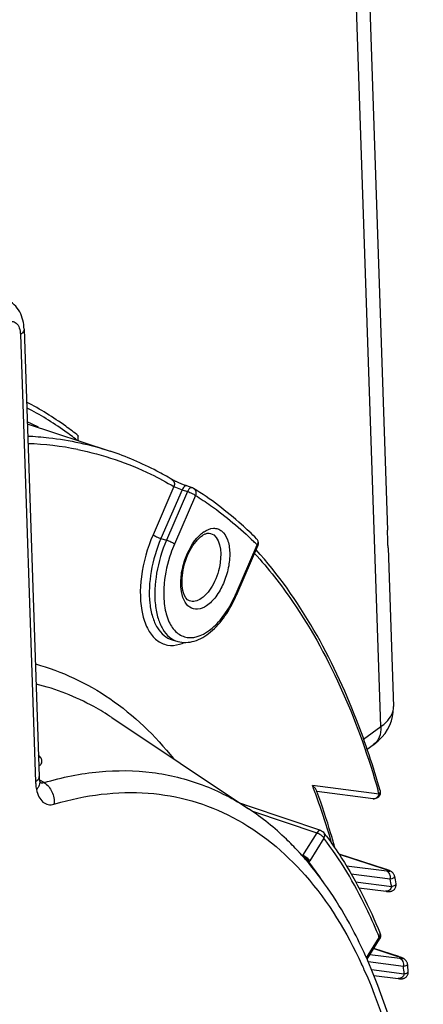
# Model space of a CAD drawing. Units: millimetres. Extents: x 0 to 594, y 0 to 420.
# Drawn here: x 360 to 368, y 73 to 92 of the extents above; entities that cross this region are included whole.
import ezdxf

# ---------------------------------------------------------------- set-up
doc = ezdxf.new("R2010")
doc.units = ezdxf.units.MM
doc.header["$LTSCALE"] = 32.67
doc.layers.get('0').update_dxf_attribs({"linetype": 'CONTINUOUS'})
doc.layers.add('SOLIDES', color=7, linetype='CONTINUOUS')

msp = doc.modelspace()

# ---------------------------------------------------------------- linework, layer by layer
at = {"color": 7, "linetype": 'Continuous'}
for p, q in [((366.568327, 96.077215), (367.049337, 81.888732)), ((360.012286, 85.781807), (360.305994, 77.118236)), ((360.074426, 83.948841), (361.677558, 83.41863)), ((363.269701, 82.710182), (363.164591, 82.745212)), ((364.132258, 80.641865), (364.540322, 81.583425)), ((367.060892, 81.547881), (367.165246, 78.469723)), ((362.882004, 79.762414), (362.987613, 79.732241)), ((361.711911, 78.257297), (364.359899, 76.492689)), ((365.680667, 76.834699), (365.675941, 76.847625)), ((365.684265, 76.824833), (365.680667, 76.834699)), ((366.769006, 76.684147), (365.684151, 76.824687)), ((364.375163, 76.536098), (364.21282, 76.590702)), ((365.757498, 76.071126), (364.375163, 76.536098)), ((365.32433, 75.663876), (365.317847, 75.670873)), ((365.377941, 75.605152), (365.362238, 75.622514)), ((365.404542, 75.575432), (365.399161, 75.581475)), ((367.012875, 75.320736), (366.110995, 75.610467)), ((365.509911, 75.453777), (365.498438, 75.467335)), ((365.514613, 75.448198), (365.509911, 75.453777)), ((365.523897, 75.437144), (365.514613, 75.448198)), ((366.493506, 74.961041), (367.021341, 74.892698)), ((366.653887, 73.577317), (366.895916, 73.963464)), ((366.661822, 73.562971), (366.654597, 73.579383)), ((366.668287, 73.548212), (366.661822, 73.562971)), ((366.785519, 73.264206), (367.256602, 73.203178))]:
    msp.add_line(p, q, dxfattribs=at)
at = {"color": 9, "linetype": 'Continuous'}
for p, q in [((359.941754, 85.675368), (360.235462, 77.011797)), ((362.913277, 82.731252), (362.509809, 81.800291)), ((363.072591, 82.669572), (362.663702, 81.7261)), ((363.177704, 82.634541), (362.769639, 81.69298)), ((363.072591, 82.669572), (363.177704, 82.634541)), ((363.331597, 82.56035), (362.923532, 81.618789)), ((362.663702, 81.7261), (362.769639, 81.69298)), ((364.118983, 80.660327), (364.527048, 81.601888)), ((360.316995, 77.048253), (360.31247, 77.050943)), ((360.401485, 76.998023), (360.316995, 77.048253)), ((366.886483, 76.776867), (365.596156, 76.944025)), ((360.592168, 76.580186), (360.614572, 76.586806)), ((364.433026, 76.442679), (365.679685, 76.023342)), ((365.679685, 76.023342), (365.406037, 75.586749)), ((365.819062, 75.921405), (365.545414, 75.484813)), ((365.37342, 75.608108), (365.406037, 75.586749)), ((366.11149, 75.609693), (367.006476, 75.322177)), ((367.033975, 75.280895), (366.25472, 75.381846)), ((367.10356, 75.1292), (366.34695, 75.227217)), ((367.012855, 75.320742), (367.006476, 75.322177)), ((366.430691, 75.077117), (367.130577, 74.986449)), ((366.642836, 73.602003), (366.891419, 73.998605)), ((367.289206, 73.588825), (366.70827, 73.664083)), ((366.782058, 73.781809), (367.249342, 73.631708)), ((367.255725, 73.630272), (367.249342, 73.631708)), ((367.35879, 73.43713), (366.677109, 73.52544)), ((366.739404, 73.378118), (367.374077, 73.295898))]:
    msp.add_line(p, q, dxfattribs=at)
at = {"color": 7, "linetype": 'Continuous'}
for points in [[(363.164591, 82.745212), (363.148604, 82.750647), (363.133094, 82.75611), (363.117395, 82.761816), (363.101642, 82.767702), (363.085959, 82.773708), (363.070408, 82.779804), (363.055089, 82.785947), (363.040087, 82.792086), (363.025427, 82.798204), (363.011172, 82.804271), (362.997392, 82.81025), (362.984115, 82.816118), (362.971381, 82.821849), (362.95924, 82.827418), (362.947734, 82.832798), (362.936885, 82.83797), (362.926722, 82.842909), (362.917287, 82.847591), (362.908586, 82.852006), (362.900632, 82.856138), (362.893474, 82.859949), (362.887097, 82.863433), (362.881505, 82.866578), (362.876777, 82.869325), (362.875857, 82.869871)], [(360.315212, 77.036249), (360.313425, 77.045308), (360.311607, 77.056035), (360.309952, 77.067732), (360.308503, 77.080404), (360.307304, 77.094034), (360.306399, 77.108574), (360.305995, 77.118239)], [(360.33115, 76.98654), (360.3314, 76.986179), (360.331581, 76.985914), (360.330792, 76.987334), (360.329225, 76.99052), (360.327085, 76.99546), (360.324526, 77.002209), (360.321699, 77.010791), (360.318773, 77.021121), (360.315875, 77.033165), (360.315219, 77.036204)], [(367.071939, 75.300012), (367.061967, 75.303827), (367.051125, 75.307797), (367.039394, 75.311921), (367.026662, 75.316231), (367.012855, 75.320742)], [(367.097859, 75.289024), (367.089745, 75.292672), (367.081117, 75.296326), (367.071939, 75.300012)], [(367.188287, 75.18479), (367.185491, 75.196597), (367.18115, 75.209195), (367.175568, 75.22121), (367.16889, 75.232446), (367.161458, 75.242564), (367.153376, 75.251676), (367.144818, 75.25979), (367.136374, 75.266631), (367.128432, 75.272244), (367.120789, 75.277048), (367.113166, 75.281374), (367.105547, 75.285328), (367.097859, 75.289024)], [(367.021341, 74.892698), (367.029577, 74.891746), (367.037151, 74.890951), (367.044219, 74.890291), (367.050804, 74.889758), (367.056973, 74.889343), (367.062937, 74.889032), (367.068684, 74.888828), (367.074285, 74.888736), (367.080057, 74.888766), (367.086, 74.888948), (367.09215, 74.889319), (367.098885, 74.889965), (367.106315, 74.891), (367.114343, 74.892538), (367.123043, 74.894741), (367.132507, 74.897836), (367.142519, 74.901987), (367.152673, 74.907237), (367.162834, 74.913711), (367.172827, 74.921517), (367.182211, 74.930495), (367.190801, 74.940597), (367.198459, 74.95181), (367.204918, 74.963869), (367.210064, 74.976621), (367.21382, 74.989957), (367.216096, 75.003606), (367.21687, 75.017413), (367.216137, 75.031208), (367.214864, 75.040063)], [(367.30997, 73.611533), (367.300254, 73.615128), (367.289795, 73.618861), (367.278583, 73.62273), (367.266562, 73.626748), (366.782379, 73.78232)], [(367.350027, 73.594647), (367.342815, 73.598034), (367.33537, 73.601333), (367.327451, 73.604665), (367.318991, 73.608062), (367.30997, 73.611533)], [(367.437011, 73.48302), (367.436395, 73.487866), (367.433989, 73.500093), (367.430479, 73.511814), (367.425926, 73.523027), (367.420449, 73.533581), (367.414258, 73.543273), (367.407441, 73.552159), (367.400142, 73.56021), (367.392726, 73.567234), (367.385377, 73.573298), (367.378075, 73.578618), (367.370892, 73.583294), (367.363925, 73.587402), (367.357054, 73.591121), (367.350027, 73.594647)], [(367.407064, 73.229986), (367.416392, 73.238615), (367.424999, 73.248359), (367.432748, 73.259218), (367.439421, 73.271046), (367.444888, 73.283785), (367.448987, 73.297282), (367.451561, 73.311166), (367.452573, 73.325278), (367.451943, 73.340051)], [(367.256571, 73.203183), (367.26603, 73.202011), (367.274715, 73.201044), (367.28275, 73.20026), (367.290304, 73.19964), (367.297384, 73.199181), (367.304108, 73.198878), (367.310813, 73.198728), (367.317519, 73.198756), (367.324303, 73.198996), (367.331602, 73.199527), (367.339615, 73.200475), (367.3482, 73.201964), (367.357291, 73.204128), (367.366931, 73.207148), (367.376997, 73.211184), (367.387132, 73.216275), (367.397199, 73.222509), (367.407064, 73.229986)]]:
    msp.add_lwpolyline(points, dxfattribs=at)
for centre, radius, start, end in [((357.583611, 78.519162), 6.00738, 63.2110661, 65.5070888), ((363.229788, 82.590788), 0.125888, 58.0214197, 71.6163931), ((363.677484, 81.469428), 0.379625, 120.4298581, 123.9793279), ((364.424846, 81.633342), 0.125803, 336.6229683, 353.4690934), ((360.251871, 71.801412), 6.988488, 36.5044112, 37.216571), ((360.902892, 71.573639), 6.023219, 42.2379586, 42.7716649), ((360.848781, 71.524622), 6.09623, 41.7183321, 42.017146), ((360.784688, 71.467806), 6.18188, 40.6479033, 41.6410903), ((360.72381, 71.415336), 6.262249, 40.3196827, 40.6493128), ((347.051855, 71.412212), 20.48678, 10.1998931, 10.6114629), ((366.790037, 74.029829), 0.12497, 11.6905073, 22.2248164), ((366.790238, 74.029707), 0.124725, 327.9095435, 331.2913133), ((343.658896, 70.927259), 23.915071, 5.7904382, 6.134778)]:
    msp.add_arc(centre, radius, start, end, dxfattribs=at)
at = {"color": 9, "linetype": 'Continuous'}
for centre, radius, start, end in [((359.872626, 77.508338), 6.057881, 78.7608536, 87.9652196), ((363.815242, 81.384483), 0.569466, 123.9823979, 127.8455029), ((359.2571, 76.332097), 7.45272, 44.9991495, 45.7148457), ((364.905188, 80.651682), 2.18924, 174.6175325, 176.3329275), ((361.867938, 81.635707), 2.453277, 334.7042286, 336.5728738), ((353.320589, 72.255128), 13.140598, 20.3254279, 20.9053529), ((353.159052, 72.19509), 13.312931, 20.1228552, 20.3262429), ((352.047033, 71.806601), 14.490734, 16.0600762, 20.0524807), ((366.780548, 76.774183), 0.090771, 262.8103993, 278.6745142), ((350.758241, 72.223684), 16.758629, 15.7649643, 15.9618073), ((365.200387, 75.662395), 0.219121, 336.7617543, 339.8045617), ((365.233066, 75.680145), 0.368397, 323.4339483, 327.979422), ((360.068692, 71.269849), 6.883128, 33.5436076, 37.5067367), ((366.648341, 74.204734), 1.173431, 70.9220889, 72.2296113), ((347.574703, 71.359233), 19.889417, 10.5077871, 10.9263142), ((357.292927, 70.090358), 10.36366, 22.1548297, 22.5253748), ((366.846631, 74.052944), 0.063838, 19.4541393, 22.1251153), ((366.861169, 72.420583), 1.271811, 70.9741799, 72.22904), ((358.356372, 69.690139), 9.027578, 24.0388311, 24.8291825), ((344.138626, 70.852206), 23.3636, 6.003775, 6.3521488)]:
    msp.add_arc(centre, radius, start, end, dxfattribs=at)
at = {"color": 7, "linetype": 'Continuous'}
for points, knots in [([(360.012286, 85.781807), (360.00838, 85.897031), (359.960544, 86.130024), (359.78543, 86.305764), (359.682381, 86.353561)], [0, 0, 0, 0, 0.503703789, 1, 1, 1, 1]), ([(362.875839, 82.869882), (362.780528, 82.926664), (362.39684, 83.141772), (361.989789, 83.315365), (361.677558, 83.41863)], [0, 0, 0, 0, 0.252252996, 1, 1, 1, 1]), ([(364.514019, 81.721521), (364.419766, 81.815774), (364.042021, 82.1743), (363.624936, 82.491971), (363.2965, 82.69755)], [0, 0, 0, 0, 0.255958006, 1, 1, 1, 1]), ([(363.485211, 81.796759), (363.49182, 81.800635), (363.515262, 81.813378), (363.540543, 81.823072), (363.559164, 81.827029)], [0, 0, 0, 0, 0.286973755, 1, 1, 1, 1]), ([(363.559164, 81.827029), (363.564963, 81.828261), (363.584958, 81.831523), (363.605832, 81.830295), (363.619622, 81.826355)], [0, 0, 0, 0, 0.29244574, 1, 1, 1, 1]), ([(363.216077, 80.516476), (363.154053, 80.53699), (363.088926, 80.671829), (363.06543, 80.86036), (363.084706, 81.147342), (363.17866, 81.430837), (363.329469, 81.664499), (363.419329, 81.753283), (363.465314, 81.784228)], [0, 0, 0, 0, 0.138061272, 0.26368369, 0.414524322, 0.737267172, 0.882861934, 1, 1, 1, 1]), ([(366.905363, 76.842073), (366.774366, 77.306087), (366.227115, 78.972582), (365.358597, 80.559554), (364.508007, 81.508711)], [0, 0, 0, 0, 0.274468327, 1, 1, 1, 1]), ([(362.987932, 79.732161), (363.090301, 79.703024), (363.331192, 79.715802), (363.649726, 79.914434), (363.926246, 80.232937), (364.0695, 80.497059), (364.132258, 80.641865)], [0, 0, 0, 0, 0.202974153, 0.431442652, 0.699032035, 1, 1, 1, 1]), ([(365.675919, 76.847622), (365.669711, 76.864487), (365.642502, 76.897914), (365.613616, 76.927694), (365.596156, 76.944025)], [0, 0, 0, 0, 0.429136829, 1, 1, 1, 1]), ([(366.035713, 75.722737), (366.009489, 75.817433), (365.903102, 76.18812), (365.782613, 76.554797), (365.684265, 76.824833)], [0, 0, 0, 0, 0.254791616, 1, 1, 1, 1]), ([(365.317847, 75.670873), (365.244583, 75.749816), (364.949972, 76.050634), (364.621176, 76.318513), (364.360468, 76.492308)], [0, 0, 0, 0, 0.25580761, 1, 1, 1, 1]), ([(365.869294, 75.958756), (365.970846, 75.821544), (366.376554, 75.229594), (366.699681, 74.583132), (366.905772, 74.076989)], [0, 0, 0, 0, 0.238016033, 1, 1, 1, 1]), ([(366.654597, 73.579383), (366.57759, 73.753874), (366.264818, 74.409156), (365.867831, 75.026692), (365.523897, 75.437144)], [0, 0, 0, 0, 0.262628339, 1, 1, 1, 1]), ([(360.075845, 49.548806), (360.836397, 50.162259), (362.291618, 51.654854), (364.132079, 54.335177), (365.677986, 57.456406), (366.845851, 60.849107), (367.572929, 64.328555), (367.818577, 67.707158), (367.568504, 70.804601), (367.035415, 72.708295), (366.668287, 73.548212)], [0, 0, 0, 0, 0.111776848, 0.236581349, 0.370665908, 0.508985093, 0.645964587, 0.776193745, 0.89514091, 1, 1, 1, 1])]:
    msp.add_open_spline(points, degree=3, knots=knots, dxfattribs=at)
at = {"color": 9, "linetype": 'Continuous'}
for points, knots in [([(359.682139, 85.902755), (359.71096, 85.919848), (359.774693, 85.944029), (359.87385, 85.902839), (359.928664, 85.800986), (359.940223, 85.720518), (359.941754, 85.675368)], [0, 0, 0, 0, 0.233117632, 0.439373641, 0.685702978, 1, 1, 1, 1]), ([(360.012286, 85.781807), (360.012603, 85.772429), (360.006051, 85.728155), (359.970251, 85.694544), (359.941754, 85.675368)], [0, 0, 0, 0, 0.214558312, 1, 1, 1, 1]), ([(361.061114, 83.717599), (360.981959, 83.780376), (360.664835, 84.020366), (360.32521, 84.23086), (360.062007, 84.367671)], [0, 0, 0, 0, 0.254051951, 1, 1, 1, 1]), ([(361.035747, 83.632562), (360.958768, 83.692771), (360.650362, 83.923147), (360.32086, 84.125494), (360.065751, 84.257396)], [0, 0, 0, 0, 0.253893176, 1, 1, 1, 1]), ([(360.082863, 83.711304), (360.219615, 83.704908), (360.759425, 83.661983), (361.293532, 83.545641), (361.677558, 83.41863)], [0, 0, 0, 0, 0.252872633, 1, 1, 1, 1]), ([(361.053335, 83.450042), (361.541725, 83.352372), (362.182421, 83.135212), (362.768588, 82.817452), (362.913277, 82.731252)], [0, 0, 0, 0, 0.747299494, 1, 1, 1, 1]), ([(362.875854, 82.869865), (362.896545, 82.857537), (362.928969, 82.810825), (362.922903, 82.756313), (362.91328, 82.731251)], [0, 0, 0, 0, 0.472900288, 1, 1, 1, 1]), ([(362.913277, 82.731252), (362.923444, 82.727029), (362.976212, 82.705616), (363.029288, 82.684909), (363.072591, 82.669572)], [0, 0, 0, 0, 0.193325124, 1, 1, 1, 1]), ([(363.164589, 82.745207), (363.157316, 82.747627), (363.112789, 82.744619), (363.0866, 82.700675), (363.072594, 82.669571)], [0, 0, 0, 0, 0.183474431, 1, 1, 1, 1]), ([(363.269509, 82.71024), (363.262282, 82.712628), (363.217791, 82.709393), (363.192246, 82.665384), (363.177704, 82.634541)], [0, 0, 0, 0, 0.182477879, 1, 1, 1, 1]), ([(363.177704, 82.634541), (363.207445, 82.625242), (363.2601, 82.603142), (363.311352, 82.576581), (363.331597, 82.56035)], [0, 0, 0, 0, 0.545636768, 1, 1, 1, 1]), ([(363.320922, 82.674945), (363.338069, 82.651926), (363.346018, 82.607939), (363.335443, 82.570176), (363.331597, 82.56035)], [0, 0, 0, 0, 0.731196421, 1, 1, 1, 1]), ([(363.331597, 82.56035), (363.431383, 82.497891), (363.831366, 82.231531), (364.201167, 81.920542), (364.460812, 81.667303)], [0, 0, 0, 0, 0.24504213, 1, 1, 1, 1]), ([(363.619623, 81.826354), (363.811684, 81.771507), (363.848165, 81.364544), (363.767845, 81.04715), (363.664993, 80.796811), (363.544007, 80.632259), (363.442172, 80.563732)], [0, 0, 0, 0, 0.427318821, 0.582839519, 0.737401153, 1, 1, 1, 1]), ([(363.496946, 81.856689), (363.550833, 81.892951), (363.642311, 81.93337), (363.765732, 81.91797), (363.875066, 81.856461), (363.970338, 81.6934), (364.005898, 81.442838), (363.97692, 81.151695), (363.884881, 80.858932), (363.743948, 80.605109), (363.61511, 80.469222), (363.545569, 80.422427)], [0, 0, 0, 0, 0.098303704, 0.141076228, 0.184056735, 0.283655777, 0.411934244, 0.563210744, 0.72271451, 0.873141026, 1, 1, 1, 1]), ([(362.509809, 81.800291), (362.397812, 81.54187), (362.253811, 81.02447), (362.252212, 80.376956), (362.398331, 79.961665), (362.562832, 79.749134), (362.788268, 79.642292), (362.948897, 79.655747), (363.024777, 79.676603)], [0, 0, 0, 0, 0.323123315, 0.609413783, 0.725510193, 0.822910177, 0.909716661, 1, 1, 1, 1]), ([(362.663702, 81.7261), (362.57536, 81.522263), (362.451815, 81.108608), (362.420034, 80.585886), (362.48916, 80.218902), (362.579685, 80.002559), (362.709805, 79.841513), (362.82442, 79.778868), (362.881999, 79.762418)], [0, 0, 0, 0, 0.30859007, 0.594194537, 0.717489636, 0.824565934, 0.916820173, 1, 1, 1, 1]), ([(362.509809, 81.800291), (362.530054, 81.78406), (362.581307, 81.757499), (362.633962, 81.735399), (362.663702, 81.7261)], [0, 0, 0, 0, 0.454370705, 1, 1, 1, 1]), ([(362.769639, 81.69298), (362.681427, 81.489439), (362.558063, 81.076384), (362.526336, 80.554426), (362.595375, 80.187993), (362.68577, 79.971989), (362.815697, 79.811202), (362.930138, 79.748659), (362.987629, 79.732239)], [0, 0, 0, 0, 0.308601056, 0.594217633, 0.717508263, 0.82457633, 0.916824384, 1, 1, 1, 1]), ([(362.923532, 81.618789), (362.903287, 81.63502), (362.852035, 81.661581), (362.79938, 81.683682), (362.769639, 81.69298)], [0, 0, 0, 0, 0.454370705, 1, 1, 1, 1]), ([(363.545569, 80.422427), (363.494598, 80.388127), (363.3856, 80.336318), (363.203228, 80.381365), (363.089482, 80.543811), (363.041003, 80.766394), (363.050468, 81.033534), (363.137614, 81.394076), (363.275429, 81.653142), (363.405136, 81.78082)], [0, 0, 0, 0, 0.099160036, 0.18357684, 0.279331636, 0.401406752, 0.547543115, 0.70624386, 1, 1, 1, 1]), ([(364.514023, 81.721518), (364.528105, 81.707431), (364.546512, 81.665372), (364.536607, 81.621905), (364.527048, 81.601888)], [0, 0, 0, 0, 0.473111114, 1, 1, 1, 1]), ([(362.923532, 81.618789), (362.897212, 81.558059), (362.802358, 81.312769), (362.744037, 81.052924), (362.725601, 80.857041)], [0, 0, 0, 0, 0.251725302, 1, 1, 1, 1]), ([(364.47716, 81.437437), (364.743319, 81.144794), (365.81679, 79.769814), (366.501297, 78.123905), (366.870745, 76.832249)], [0, 0, 0, 0, 0.22746949, 1, 1, 1, 1]), ([(364.527048, 81.601888), (364.529343, 81.600048), (364.534555, 81.595406), (364.542218, 81.58779), (364.540321, 81.583425)], [0, 0, 0, 0, 0.382001477, 1, 1, 1, 1]), ([(362.720431, 80.791703), (362.712507, 80.667873), (362.717188, 80.436303), (362.795769, 80.12715), (362.945036, 79.896488), (363.263861, 79.743235), (363.636408, 79.938913), (363.903778, 80.252052), (364.02982, 80.468637), (364.085981, 80.587443)], [0, 0, 0, 0, 0.153447975, 0.284067451, 0.390609763, 0.482790573, 0.694333199, 0.837490021, 1, 1, 1, 1]), ([(363.442172, 80.563732), (363.406697, 80.53986), (363.333996, 80.503539), (363.250565, 80.505071), (363.216077, 80.516476)], [0, 0, 0, 0, 0.540682144, 1, 1, 1, 1]), ([(364.118983, 80.660327), (364.121276, 80.658488), (364.126487, 80.653843), (364.134151, 80.646234), (364.132258, 80.641865)], [0, 0, 0, 0, 0.38165396, 1, 1, 1, 1]), ([(360.232716, 79.296263), (360.742853, 79.157227), (361.754677, 78.678789), (362.553371, 77.904133), (362.907927, 77.462755)], [0, 0, 0, 0, 0.482918768, 1, 1, 1, 1]), ([(361.71191, 78.257295), (361.598676, 78.332752), (361.140809, 78.611586), (360.634219, 78.810812), (360.245877, 78.905922)], [0, 0, 0, 0, 0.253917442, 1, 1, 1, 1]), ([(360.299348, 77.322671), (360.316897, 77.331758), (360.348924, 77.354431), (360.365719, 77.41412), (360.341079, 77.477594), (360.310808, 77.515111), (360.291992, 77.535032)], [0, 0, 0, 0, 0.232378695, 0.435071197, 0.6777984, 1, 1, 1, 1]), ([(360.401485, 76.998023), (360.749241, 77.101509), (361.444949, 77.243841), (362.490761, 77.234124), (363.480898, 76.990253), (364.080359, 76.678978), (364.359914, 76.492678)], [0, 0, 0, 0, 0.26418745, 0.513233355, 0.755386895, 1, 1, 1, 1]), ([(360.303405, 77.094787), (360.301476, 77.087205), (360.287769, 77.05324), (360.259034, 77.027659), (360.235462, 77.011797)], [0, 0, 0, 0, 0.215910387, 1, 1, 1, 1]), ([(360.235462, 77.011797), (360.235898, 76.998952), (360.238517, 76.949735), (360.245028, 76.900675), (360.252557, 76.865025)], [0, 0, 0, 0, 0.260764634, 1, 1, 1, 1]), ([(360.315219, 77.036204), (360.321163, 77.007997), (360.313641, 76.941903), (360.275959, 76.889419), (360.252554, 76.865026)], [0, 0, 0, 0, 0.460254168, 1, 1, 1, 1]), ([(360.252557, 76.865025), (360.262952, 76.815799), (360.291119, 76.726786), (360.367495, 76.618436), (360.476601, 76.561996), (360.555436, 76.569249), (360.592168, 76.580186)], [0, 0, 0, 0, 0.300249437, 0.55102318, 0.77128379, 1, 1, 1, 1]), ([(360.401493, 76.998026), (360.467647, 76.956881), (360.574147, 76.825592), (360.601446, 76.660678), (360.592168, 76.580186)], [0, 0, 0, 0, 0.490185551, 1, 1, 1, 1]), ([(360.614572, 76.586806), (361.194388, 76.756909), (362.102959, 76.878212), (363.267313, 76.672005), (364.360179, 76.233984), (365.592937, 75.209148), (366.263724, 74.098494), (366.549474, 73.480948)], [0, 0, 0, 0, 0.24625286, 0.362803579, 0.479005009, 0.722693532, 1, 1, 1, 1]), ([(366.794238, 76.684451), (366.815641, 76.687715), (366.858443, 76.711505), (366.880583, 76.753851), (366.886483, 76.776867)], [0, 0, 0, 0, 0.476764189, 1, 1, 1, 1]), ([(366.905361, 76.842072), (366.909861, 76.826121), (366.904314, 76.80041), (366.890732, 76.781846), (366.886483, 76.776867)], [0, 0, 0, 0, 0.716860776, 1, 1, 1, 1]), ([(365.757498, 76.071126), (365.751631, 76.0731), (365.718227, 76.073851), (365.693595, 76.044856), (365.679685, 76.023342)], [0, 0, 0, 0, 0.194611753, 1, 1, 1, 1]), ([(365.819062, 75.921405), (365.805762, 75.945253), (365.760656, 75.985383), (365.709226, 76.013943), (365.679685, 76.023342)], [0, 0, 0, 0, 0.468324849, 1, 1, 1, 1]), ([(365.819062, 75.921405), (365.823906, 75.930343), (365.83818, 75.964058), (365.833244, 76.007099), (365.817208, 76.028229)], [0, 0, 0, 0, 0.277060874, 1, 1, 1, 1]), ([(366.865943, 74.060598), (366.793997, 74.23407), (366.503154, 74.884662), (366.136574, 75.503365), (365.819062, 75.921405)], [0, 0, 0, 0, 0.263485868, 1, 1, 1, 1]), ([(365.545414, 75.484813), (365.532114, 75.50866), (365.487009, 75.54879), (365.435579, 75.57735), (365.406037, 75.586749)], [0, 0, 0, 0, 0.468315385, 1, 1, 1, 1]), ([(365.528909, 75.460612), (365.5194, 75.485208), (365.481513, 75.529386), (365.433911, 75.560265), (365.406327, 75.570789)], [0, 0, 0, 0, 0.471784816, 1, 1, 1, 1]), ([(367.031881, 75.313714), (367.036763, 75.312022), (367.052695, 75.306336), (367.068504, 75.300202), (367.079108, 75.29513)], [0, 0, 0, 0, 0.305361905, 1, 1, 1, 1]), ([(367.078174, 75.277141), (367.075208, 75.277162), (367.060421, 75.277709), (367.045702, 75.279376), (367.033975, 75.280895)], [0, 0, 0, 0, 0.20053469, 1, 1, 1, 1]), ([(367.10356, 75.1292), (367.11137, 75.159666), (367.108599, 75.224418), (367.060853, 75.272313), (367.033975, 75.280895)], [0, 0, 0, 0, 0.527124696, 1, 1, 1, 1]), ([(367.079108, 75.29513), (367.085971, 75.291847), (367.109396, 75.279173), (367.084674, 75.277093), (367.078174, 75.277141)], [0, 0, 0, 0, 0.539281303, 1, 1, 1, 1]), ([(367.188284, 75.184793), (367.189375, 75.178955), (367.184919, 75.159738), (367.150542, 75.140519), (367.121717, 75.132831), (367.10356, 75.1292)], [0, 0, 0, 0, 0.163127184, 0.491393985, 1, 1, 1, 1]), ([(367.130577, 74.986449), (367.123595, 74.959211), (367.095108, 74.909021), (367.038088, 74.890506), (367.013102, 74.893736)], [0, 0, 0, 0, 0.527427212, 1, 1, 1, 1]), ([(367.130577, 74.986449), (367.143322, 74.988973), (367.173457, 74.995235), (367.218626, 75.019085), (367.214861, 75.040063)], [0, 0, 0, 0, 0.378735409, 1, 1, 1, 1]), ([(366.891419, 73.998605), (366.895719, 74.004529), (366.909355, 74.026861), (366.913135, 74.056342), (366.906825, 74.074206)], [0, 0, 0, 0, 0.278692236, 1, 1, 1, 1]), ([(366.891419, 73.998605), (366.893286, 73.995257), (366.898521, 73.984691), (366.900294, 73.970442), (366.895916, 73.963464)], [0, 0, 0, 0, 0.317529922, 1, 1, 1, 1]), ([(367.275772, 73.622917), (367.279798, 73.621526), (367.293718, 73.616616), (367.30753, 73.611372), (367.31718, 73.607227)], [0, 0, 0, 0, 0.28855412, 1, 1, 1, 1]), ([(367.358791, 73.43713), (367.366601, 73.467596), (367.36383, 73.532347), (367.316083, 73.580242), (367.289206, 73.588825)], [0, 0, 0, 0, 0.527124696, 1, 1, 1, 1]), ([(367.31718, 73.607227), (367.327117, 73.602959), (367.361657, 73.587939), (367.328809, 73.585399), (367.32077, 73.585781)], [0, 0, 0, 0, 0.573342267, 1, 1, 1, 1]), ([(367.437011, 73.483007), (367.437554, 73.477945), (367.432148, 73.461553), (367.40113, 73.446146), (367.375145, 73.439952), (367.35879, 73.437129)], [0, 0, 0, 0, 0.157550279, 0.486406856, 1, 1, 1, 1]), ([(366.600984, 73.367574), (366.96485, 72.551871), (367.494843, 70.68864), (367.74717, 67.644287), (367.507996, 64.305189), (366.789184, 60.858504), (365.63149, 57.49683), (364.099453, 54.409185), (362.280727, 51.769342), (360.844834, 50.305322), (360.096433, 49.708268)], [0, 0, 0, 0, 0.103589064, 0.222263251, 0.352832859, 0.490463658, 0.629491688, 0.764098615, 0.888964978, 1, 1, 1, 1]), ([(367.374079, 73.295898), (367.367096, 73.26866), (367.338609, 73.21847), (367.281589, 73.199955), (367.256603, 73.203185)], [0, 0, 0, 0, 0.527427235, 1, 1, 1, 1]), ([(367.374077, 73.295898), (367.385578, 73.297852), (367.412561, 73.302983), (367.453842, 73.321178), (367.451942, 73.340049)], [0, 0, 0, 0, 0.380824971, 1, 1, 1, 1])]:
    msp.add_open_spline(points, degree=3, knots=knots, dxfattribs=at)
at = {"color": 7, "linetype": 'Continuous'}
for points in [[(361.061114, 83.717599), (361.048854, 83.688469), (361.046595, 83.651525), (361.059763, 83.622794)], [(364.549833, 81.619033), (364.553925, 81.654988), (364.539619, 81.695938), (364.514022, 81.721517)], [(366.86711, 76.713805), (366.841288, 76.691337), (366.80273, 76.679724), (366.768793, 76.684175)], [(366.897691, 76.753893), (366.890404, 76.738748), (366.879789, 76.724837), (366.86711, 76.713805)], [(366.905353, 76.842106), (366.913375, 76.813702), (366.910487, 76.78049), (366.897691, 76.753893)], [(365.757498, 76.071126), (365.780726, 76.063313), (365.802394, 76.047752), (365.817207, 76.028228)], [(366.912415, 74.055151), (366.918236, 74.026977), (366.913451, 73.995027), (366.899631, 73.969795)]]:
    msp.add_open_spline(points, degree=3, dxfattribs=at)
at = {"color": 9, "linetype": 'Continuous'}
for points in [[(363.296497, 82.697544), (363.305901, 82.691663), (363.314296, 82.68384), (363.320922, 82.674945)], [(363.405136, 81.78082), (363.424338, 81.79972), (363.444567, 81.817658), (363.465855, 81.834172)], [(363.024777, 79.676603), (363.059254, 79.68608), (363.09302, 79.698443), (363.125693, 79.712967)], [(360.305989, 77.118236), (360.306254, 77.110377), (360.305344, 77.102408), (360.303405, 77.094787)], [(360.3244, 77.002334), (360.331535, 76.99974), (360.338901, 76.9977), (360.346366, 76.996312)], [(360.346366, 76.996312), (360.364437, 76.99295), (360.383648, 76.993576), (360.401484, 76.998024)], [(365.528965, 75.460656), (365.524339, 75.456157), (365.51953, 75.451828), (365.514468, 75.447826)], [(367.32077, 73.585781), (367.310212, 73.586283), (367.299689, 73.587467), (367.289206, 73.588825)]]:
    msp.add_open_spline(points, degree=3, dxfattribs=at)
at = {"layer": 'SOLIDES', "color": 9, "linetype": 'Continuous'}
for p, q in [((366.920695, 78.082219), (366.323548, 95.696417)), ((366.587037, 77.840286), (366.920695, 78.082219))]:
    msp.add_line(p, q, dxfattribs=at)
at = {"layer": 'SOLIDES', "color": 7, "linetype": 'Continuous'}
for p, q in [((367.165246, 78.469731), (367.165206, 78.470833)), ((366.65683, 77.643043), (366.775203, 77.728877))]:
    msp.add_line(p, q, dxfattribs=at)
for points in [[(367.001496, 77.951798), (367.052621, 78.029984), (367.094271, 78.111227), (367.126255, 78.194421), (367.148706, 78.278862), (367.161887, 78.364873), (367.165649, 78.451903), (367.165206, 78.47083)], [(366.775203, 77.728877), (366.787782, 77.738149), (366.869247, 77.805266), (366.940504, 77.876763), (367.001496, 77.951798)]]:
    msp.add_lwpolyline(points, dxfattribs=at)
msp.add_open_spline([(367.060989, 81.544497), (367.060114, 81.568163), (367.055202, 81.681713), (367.052288, 81.795335), (367.049426, 81.885262)], degree=3, knots=[0, 0, 0, 0, 0.208373866, 1, 1, 1, 1], dxfattribs=at)
at = {"layer": 'SOLIDES', "color": 9, "linetype": 'Continuous'}
for points, knots in [([(366.920695, 78.082219), (366.958848, 78.109402), (367.078923, 78.205799), (367.168941, 78.360743), (367.165245, 78.469731)], [0, 0, 0, 0, 0.30049838, 1, 1, 1, 1]), ([(366.920695, 78.082219), (366.923862, 78.012591), (366.907593, 77.877451), (366.824986, 77.765328), (366.775187, 77.728898)], [0, 0, 0, 0, 0.530434525, 1, 1, 1, 1])]:
    msp.add_open_spline(points, degree=3, knots=knots, dxfattribs=at)

doc.saveas('drawing.dxf')
